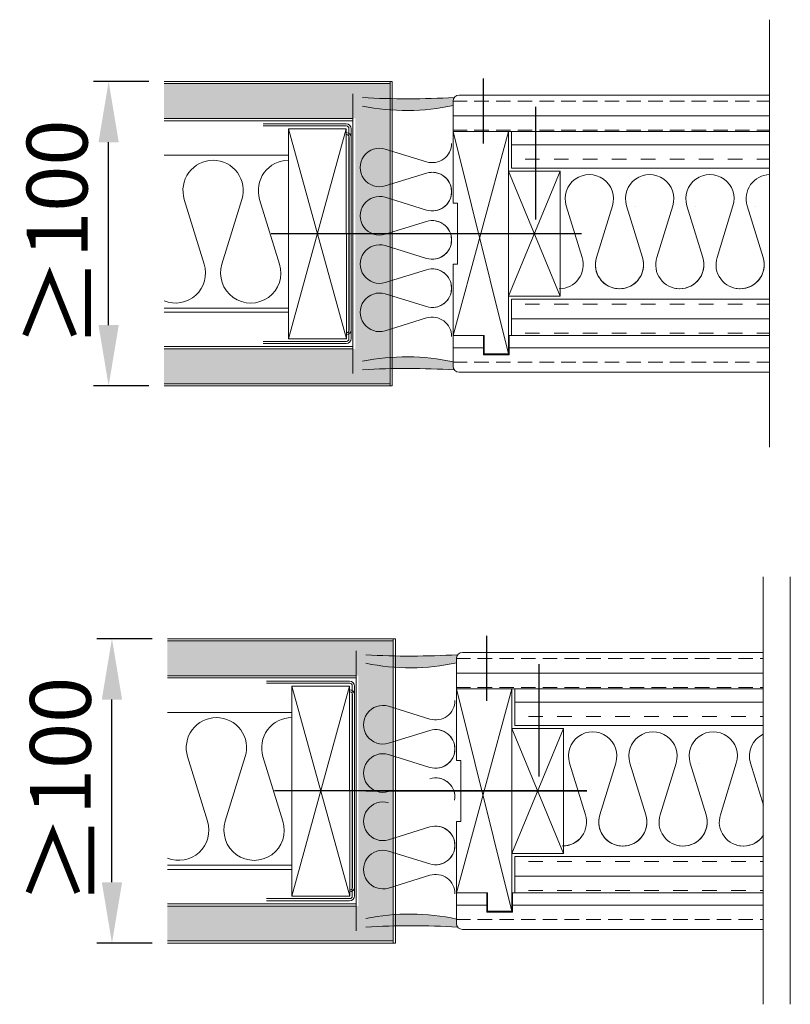
# Model space of a CAD drawing. Extents: x -92399 to 40583, y 0 to 50559.
# Drawn here: x -92399 to -92146, y 13284 to 13607 of the extents above; entities that cross this region are included whole.
import ezdxf

# ---------------------------------------------------------------- set-up
doc = ezdxf.new("R2010")
doc.units = 0
doc.header["$LTSCALE"] = 50
doc.linetypes.add('CENTER', pattern=[2, 1.25, -0.25, 0.25, -0.25])
doc.linetypes.add('ISO_10', pattern=[6.5, 4, -1, 0.5, -1])
doc.layers.get('0').update_dxf_attribs({"linetype": 'CONTINUOUS'})
doc.layers.get('DEFPOINTS').update_dxf_attribs({"linetype": 'CONTINUOUS'})
for name, color, linetype, lineweight in [('E7', 7, 'CONTINUOUS', 70), ('Piirjoon05', 5, 'CONTINUOUS', 50), ('Tsenter', 3, 'CENTER', 15), ('Viirutus', 40, 'CONTINUOUS', 18)]:
    doc.layers.add(name, color=color, linetype=linetype, lineweight=lineweight)
for name, color, linetype in [('H_', 4, 'CONTINUOUS'), ('HSHSRAST', 3, 'CONTINUOUS'), ('M-EQU-CON-18', 7, 'CONTINUOUS'), ('STG-CON-18', 1, 'CONTINUOUS'), ('TKTKCON-50', 5, 'CONTINUOUS'), ('V_PIPES_H_', 4, 'CONTINUOUS')]:
    doc.layers.add(name, color=color, linetype=linetype)
doc.styles.add('Swis721', font='swissl.ttf')
doc.dimstyles.new('25mm', dxfattribs={"dimtxt": 25, "dimasz": 25, "dimexe": 5, "dimexo": 5, "dimgap": 5, "dimtad": 1, "dimtxsty": 'Swis721', "dimcen": 2.5, "dimadec": 1, "dimazin": 0, "dimtfac": 1, "dimtmove": 0, "dimatfit": 3, "dimfxl": 1, "dimtfill": 1, "dimarcsym": 0})
pattern_1 = [(180, (-94265.80783411245, 21441.36642880906), (7.293423371455838e-15, -9.525), []), (180, (-94265.80783411245, 21436.60392880905), (7.293423371455838e-15, -9.525), [4.7625, -2.38125])]
pattern_2 = [(180, (-94265.80783411245, 21441.36642880906), (3.063473647633993e-15, -9.525), []), (180, (-94265.80783411245, 21436.60392880905), (3.063473647633993e-15, -9.525), [4.7625, -4.7625])]
pattern_3 = [(180, (-94266.90039660112, 21624.39220916714), (7.293423371455838e-15, -9.525), []), (180, (-94266.90039660112, 21619.62970916714), (7.293423371455838e-15, -9.525), [4.7625, -2.38125])]
pattern_4 = [(180, (-94266.90039660112, 21624.39220916714), (3.063473647633993e-15, -9.525), []), (180, (-94266.90039660112, 21619.62970916714), (3.063473647633993e-15, -9.525), [4.7625, -4.7625])]

# ---------------------------------------------------------------- blocks, each defined once
blk = doc.blocks.new('*D384')
at = {"color": 0, "linetype": 'Continuous', "lineweight": -2, "transparency": 16777216}
for p, q in [((-92356.9372941608, 13587.05543057724), (-92375.15096558192, 13587.05543057724)), ((-92370.15096558192, 13507.05543057724), (-92370.15096558192, 13567.05543057724)), ((-92356.9372941608, 13487.05543057724), (-92375.15096558192, 13487.05543057724))]:
    blk.add_line(p, q, dxfattribs=at)
at = {"color": 0, "linetype": 'Continuous', "lineweight": 13, "transparency": 16777216}
for points in [[(-92373.48429891525, 13567.05543057724), (-92366.8176322486, 13567.05543057724), (-92370.15096558192, 13587.05543057724)], [(-92373.48429891525, 13507.05543057724), (-92366.8176322486, 13507.05543057724), (-92370.15096558192, 13487.05543057724)]]:
    blk.add_solid(points, dxfattribs=at)
at = {"layer": 'DEFPOINTS', "color": 0, "linetype": 'Continuous', "lineweight": 13, "transparency": 16777216}
for p in [(-92370.15096558192, 13587.05543057724), (-92351.9372941608, 13587.05543057724), (-92351.9372941608, 13487.05543057724)]:
    blk.add_point(p, dxfattribs=at)
at = {"color": 0, "linetype": 'Continuous', "lineweight": 13, "transparency": 16777216, "insert": (-92386.26260909854, 13537.05543057726), "char_height": 20, "attachment_point": 5, "rotation": 90, "style": 'Swis721', "bg_fill": 3, "box_fill_scale": 1.1, "bg_fill_color": 256, "bg_fill_true_color": 13158600, "bg_fill_transparency": 0}
blk.add_mtext('{\\fYu Gothic|b0|i0|c0|p34;\\H1.08333x;≥}100', dxfattribs=at)
blk = doc.blocks.new('*D385')
at = {"color": 0, "linetype": 'Continuous', "lineweight": -2, "transparency": 16777216}
for p, q in [((-92355.84473167213, 13404.02965021916), (-92374.05840309325, 13404.02965021916)), ((-92369.05840309325, 13324.02965021916), (-92369.05840309325, 13384.02965021916)), ((-92355.84473167213, 13304.02965021916), (-92374.05840309325, 13304.02965021916))]:
    blk.add_line(p, q, dxfattribs=at)
at = {"color": 0, "linetype": 'Continuous', "lineweight": 13, "transparency": 16777216}
for points in [[(-92372.39173642658, 13384.02965021916), (-92365.72506975992, 13384.02965021916), (-92369.05840309325, 13404.02965021916)], [(-92372.39173642658, 13324.02965021916), (-92365.72506975992, 13324.02965021916), (-92369.05840309325, 13304.02965021916)]]:
    blk.add_solid(points, dxfattribs=at)
at = {"layer": 'DEFPOINTS', "color": 0, "linetype": 'Continuous', "lineweight": 13, "transparency": 16777216}
for p in [(-92369.05840309325, 13404.02965021916), (-92350.84473167213, 13404.02965021916), (-92350.84473167213, 13304.02965021916)]:
    blk.add_point(p, dxfattribs=at)
at = {"color": 0, "linetype": 'Continuous', "lineweight": 13, "transparency": 16777216, "insert": (-92385.17004660987, 13354.02965021918), "char_height": 20, "attachment_point": 5, "rotation": 90, "style": 'Swis721', "bg_fill": 3, "box_fill_scale": 1.1, "bg_fill_color": 256, "bg_fill_true_color": 13158600, "bg_fill_transparency": 0}
blk.add_mtext('{\\fYu Gothic|b0|i0|c0|p34;\\H1.08333x;≥}100', dxfattribs=at)

msp = doc.modelspace()

# ---------------------------------------------------------------- hatches: boundary and pattern name
at = {"layer": 'H_', "linetype": 'Continuous', "lineweight": 15}
h = msp.add_hatch(color=256, dxfattribs=at)
h.dxf.hatch_style = 1
h.set_gradient(color1=(128, 128, 128), color2=(128, 128, 128), tint=1, name='INVCYLINDER')
h.paths.add_polyline_path([(-92351.93729416077, 13487.77727519277), (-92351.93729416077, 13499.22366838199), (-92289.11752520723, 13499.22366838199), (-92289.11752520723, 13487.77727519277)])
h.paths.add_polyline_path([(-92351.93729416077, 13574.88719277249), (-92351.93729416077, 13586.3335859617), (-92288.18205713789, 13586.3335859617), (-92288.18205713789, 13574.88719277249)])
h = msp.add_hatch(color=256, dxfattribs=at)
h.dxf.hatch_style = 1
h.set_gradient(color1=(128, 128, 128), color2=(128, 128, 128), tint=1, name='INVCYLINDER')
h.paths.add_polyline_path([(-92289.1261303502, 13586.3335859617), (-92277.67973716097, 13586.3335859617), (-92277.67973716097, 13487.77727519277), (-92289.12613035018, 13487.77727519277)])
h = msp.add_hatch(color=256, dxfattribs=at)
h.dxf.hatch_style = 1
h.set_gradient(color1=(192, 192, 192), color2=(192, 192, 192), tint=1)
edge = h.paths.add_edge_path()
edge.add_arc((-92255.9931862746, 13581.23284195483), 0.7986152669589501, 134.9999999999631, 180.0000000000522, ccw=False)
edge.add_arc((-92271.98977680734, 13840.66345662691), 259.3254742293526, -93.2646570200094, -86.58843962503238, ccw=False)
edge.add_line((-92286.75789254539, 13581.75883260134), (-92286.7578925454, 13578.97881922602))
edge.add_arc((-92272.22686427383, 13649.15785100007), 71.66761669940006, 258.3018401286133, 282.4372419405737)
edge.add_line((-92256.79180154156, 13579.17209443616), (-92256.79180154156, 13581.23284195484))
h = msp.add_hatch(color=256, dxfattribs=at)
h.dxf.hatch_style = 1
h.set_gradient(color1=(192, 192, 192), color2=(192, 192, 192), tint=1)
edge = h.paths.add_edge_path()
edge.add_arc((-92255.9931862746, 13492.87801919964), 0.7986152669589501, 179.9999999999478, 225.0000000000369)
edge.add_arc((-92271.98977680734, 13233.44740452756), 259.3254742293526, 446.5884396250324, 453.2646570200094)
edge.add_line((-92286.75789254539, 13492.35202855314), (-92286.7578925454, 13495.13204192846))
edge.add_arc((-92272.22686427383, 13424.95301015441), 71.66761669940006, 77.5627580594263, 101.69815987138668, ccw=False)
edge.add_line((-92256.79180154156, 13494.93876671831), (-92256.79180154156, 13492.87801919964))
h = msp.add_hatch(color=256, dxfattribs=at)
h.dxf.hatch_style = 1
h.set_gradient(color1=(128, 128, 128), color2=(128, 128, 128), tint=1, name='INVCYLINDER')
h.paths.add_polyline_path([(-92350.8447316721, 13304.75149483469), (-92350.8447316721, 13316.19788802391), (-92288.02496271857, 13316.19788802391), (-92288.02496271857, 13304.75149483469)])
h.paths.add_polyline_path([(-92350.8447316721, 13391.8614124144), (-92350.8447316721, 13403.30780560362), (-92287.08949464922, 13403.30780560362), (-92287.08949464922, 13391.86141241441)])
h = msp.add_hatch(color=256, dxfattribs=at)
h.dxf.hatch_style = 1
h.set_gradient(color1=(128, 128, 128), color2=(128, 128, 128), tint=1, name='INVCYLINDER')
h.paths.add_polyline_path([(-92288.03356786152, 13403.30780560362), (-92276.58717467231, 13403.30780560362), (-92276.5871746723, 13304.75149483469), (-92288.03356786152, 13304.75149483469)])
h = msp.add_hatch(color=256, dxfattribs=at)
h.dxf.hatch_style = 1
h.set_gradient(color1=(192, 192, 192), color2=(192, 192, 192), tint=1)
edge = h.paths.add_edge_path()
edge.add_arc((-92254.90062378594, 13398.20706159675), 0.7986152669589501, 134.9999999999631, 180.0000000000522, ccw=False)
edge.add_arc((-92270.89721431867, 13657.63767626883), 259.3254742293526, -93.2646570200094, -86.58843962503238, ccw=False)
edge.add_line((-92285.66533005673, 13398.73305224325), (-92285.66533005674, 13395.95303886793))
edge.add_arc((-92271.13430178518, 13466.13207064198), 71.66761669940006, 258.3018401286133, 282.4372419405737)
edge.add_line((-92255.6992390529, 13396.14631407807), (-92255.6992390529, 13398.20706159675))
h = msp.add_hatch(color=256, dxfattribs=at)
h.dxf.hatch_style = 1
h.set_gradient(color1=(192, 192, 192), color2=(192, 192, 192), tint=1)
edge = h.paths.add_edge_path()
edge.add_arc((-92254.90062378594, 13309.85223884155), 0.7986152669589501, 179.9999999999478, 225.0000000000369)
edge.add_arc((-92270.89721431867, 13050.42162416948), 259.3254742293526, 446.5884396250324, 453.2646570200094)
edge.add_line((-92285.66533005673, 13309.32624819506), (-92285.66533005674, 13312.10626157037))
edge.add_arc((-92271.13430178518, 13241.92722979632), 71.66761669940006, 77.5627580594263, 101.69815987138668, ccw=False)
edge.add_line((-92255.6992390529, 13311.91298636023), (-92255.6992390529, 13309.85223884155))
at = {"layer": 'Viirutus', "lineweight": 15}
h = msp.add_hatch(dxfattribs=at)
h.set_pattern_fill('BRASS', color=256, scale=1.5, angle=180, style=0)
h.set_pattern_definition(pattern_3)
edge = h.paths.add_edge_path()
edge.add_line((-92246.95789254543, 13582.55543057724), (-92254.95789254543, 13582.55543057724))
edge.add_arc((-92254.95789254543, 13580.55543057724), 2, 90, 179.9999999999583)
edge.add_line((-92256.95789254543, 13580.55543057724), (-92256.95789254543, 13570.55543057724))
edge.add_line((-92256.95789254543, 13570.55543057724), (-92246.95789254543, 13570.55543057724))
edge.add_line((-92246.95789254543, 13570.55543057724), (-92246.95789254543, 13582.55543057724))
h.paths.add_polyline_path([(-92152.96793937573, 13570.55543057723), (-92152.96793937573, 13582.55543057723), (-92246.95789254543, 13582.55543057724), (-92246.95789254543, 13570.55543057724)])
h = msp.add_hatch(dxfattribs=at)
h.set_pattern_fill('TRANS', color=256, scale=1.5, angle=180, style=0)
h.set_pattern_definition(pattern_4)
h.paths.add_polyline_path([(-92152.96793937573, 13558.55543057723), (-92152.96793937573, 13570.55543057723), (-92237.75789254543, 13570.55543057724), (-92237.75789254543, 13558.55543057724)])
h = msp.add_hatch(dxfattribs=at)
h.set_pattern_fill('TRANS', color=256, scale=1.5, angle=180, style=0)
h.set_pattern_definition(pattern_4)
h.paths.add_polyline_path([(-92152.96793937573, 13503.55539732196), (-92152.96793937573, 13515.55539732196), (-92237.75789254543, 13515.55539732196), (-92237.75789254543, 13503.55539732196)])
h = msp.add_hatch(dxfattribs=at)
h.set_pattern_fill('BRASS', color=256, scale=1.5, angle=180, style=0)
h.set_pattern_definition(pattern_3)
edge = h.paths.add_edge_path()
edge.add_line((-92152.96793937573, 13491.55539732195), (-92152.96793937573, 13503.55539732195))
edge.add_line((-92152.96793937573, 13503.55539732195), (-92238.55789254543, 13503.55539732196))
edge.add_line((-92238.55789254543, 13503.55539732196), (-92238.55789254543, 13497.25539732196))
edge.add_line((-92238.55789254543, 13497.25539732196), (-92246.95789254543, 13497.25539732196))
edge.add_line((-92246.95789254543, 13497.25539732196), (-92246.95789254543, 13503.55539732196))
edge.add_line((-92246.95789254543, 13503.55539732196), (-92256.95789254543, 13503.55539732196))
edge.add_line((-92256.95789254543, 13503.55539732196), (-92256.95789254543, 13493.55539732196))
edge.add_arc((-92254.95789254543, 13493.55539732196), 1.999999999999818, 180.0000000000365, 270.0000000000105)
edge.add_line((-92254.95789254543, 13491.55539732196), (-92152.96793937573, 13491.55539732195))
h = msp.add_hatch(dxfattribs=at)
h.set_pattern_fill('BRASS', color=256, scale=1.5, angle=180, style=0)
h.set_pattern_definition(pattern_1)
h.paths.add_polyline_path([(-92245.86533005675, 13399.52965021915), (-92245.86533005675, 13387.52965021915), (-92237.66533005677, 13387.52965021915), (-92155.02199054247, 13387.52965021914), (-92155.02199054247, 13399.52965021914)])
edge = h.paths.add_edge_path()
edge.add_line((-92245.86533005675, 13399.52965021915), (-92253.86533005675, 13399.52965021915))
edge.add_arc((-92253.86533005675, 13397.52965021915), 2, 450, 539.9999999999583)
edge.add_line((-92255.86533005675, 13397.52965021915), (-92255.86533005675, 13387.52965021915))
edge.add_line((-92255.86533005677, 13387.52965021915), (-92245.86533005677, 13387.52965021915))
edge.add_line((-92245.86533005675, 13387.52965021915), (-92245.86533005675, 13399.52965021915))
h = msp.add_hatch(dxfattribs=at)
h.set_pattern_fill('TRANS', color=256, scale=1.5, angle=180, style=0)
h.set_pattern_definition(pattern_2)
h.paths.add_polyline_path([(-92236.66533005677, 13375.52965021915), (-92236.66533005677, 13387.52965021915), (-92155.02199054247, 13387.52965021914), (-92155.02199054247, 13375.52965021914)])
h = msp.add_hatch(dxfattribs=at)
h.set_pattern_fill('TRANS', color=256, scale=1.5, angle=180, style=0)
h.set_pattern_definition(pattern_2)
h.paths.add_polyline_path([(-92236.66533005677, 13320.52961696387), (-92236.66533005677, 13332.52961696387), (-92154.93753550021, 13332.52961696387), (-92154.93753550021, 13320.52961696387)])
h = msp.add_hatch(dxfattribs=at)
h.set_pattern_fill('BRASS', color=256, scale=1.5, angle=180, style=0)
h.set_pattern_definition(pattern_1)
edge = h.paths.add_edge_path()
edge.add_arc((-92253.86533005675, 13310.52961696387), 2, 180.0000000000417, 270, ccw=False)
edge.add_line((-92255.86533005675, 13310.52961696387), (-92255.86533005675, 13320.52961696387))
edge.add_line((-92255.86533005677, 13320.52961696387), (-92245.86533005677, 13320.52961696387))
edge.add_line((-92245.86533005675, 13320.52961696387), (-92245.86533005675, 13314.22961696388))
edge.add_line((-92245.86533005675, 13314.22961696388), (-92237.46533005676, 13314.22961696388))
edge.add_line((-92237.46533005676, 13314.22961696388), (-92237.46533005676, 13320.52961696387))
edge.add_line((-92237.46533005676, 13320.52961696387), (-92154.93753550021, 13320.52961696386))
edge.add_line((-92154.93753550021, 13320.52961696386), (-92154.93753550021, 13308.52961696386))
edge.add_line((-92154.93753550021, 13308.52961696386), (-92253.86533005675, 13308.52961696387))

# ---------------------------------------------------------------- linework, layer by layer
at = {"linetype": 'Continuous', "lineweight": 13}
for p, q in [((-92152.96793937573, 13466.97405193594), (-92152.96793937573, 13607.32978548913)), ((-92256.95789254543, 13570.55543057724), (-92238.75789254543, 13497.55539732196)), ((-92238.75789254543, 13570.55543057724), (-92256.95789254543, 13503.55539732196)), ((-92238.75789254543, 13570.55543057724), (-92256.95789254543, 13503.55539732196)), ((-92256.95789254543, 13570.55543057724), (-92238.75789254543, 13497.55539732196)), ((-92238.75789254543, 13557.55543057724), (-92221.75789254543, 13516.55543057724)), ((-92221.75789254543, 13557.55543057724), (-92238.75789254543, 13516.55543057724)), ((-92221.75789254543, 13557.55543057724), (-92238.75789254543, 13516.55543057724)), ((-92238.75789254543, 13557.55543057724), (-92221.75789254543, 13516.55543057724)), ((-92155.02199054247, 13283.94827157785), (-92155.02199054247, 13424.30400513105)), ((-92146.11467709778, 13283.94827157785), (-92146.11467709778, 13424.30400513105)), ((-92255.86533005675, 13387.52965021915), (-92237.66533005677, 13314.52961696387)), ((-92237.66533005677, 13387.52965021915), (-92255.86533005675, 13320.52961696387)), ((-92237.66533005677, 13387.52965021915), (-92255.86533005675, 13320.52961696387)), ((-92255.86533005675, 13387.52965021915), (-92237.66533005677, 13314.52961696387)), ((-92237.66533005676, 13374.52965021915), (-92220.66533005676, 13333.52965021915)), ((-92220.66533005676, 13374.52965021915), (-92237.66533005676, 13333.52965021915)), ((-92220.66533005677, 13374.52965021915), (-92237.66533005677, 13333.52965021915)), ((-92237.66533005677, 13374.52965021915), (-92220.66533005677, 13333.52965021915))]:
    msp.add_line(p, q, dxfattribs=at)
at = {"linetype": 'Continuous', "lineweight": 25}
for p, q in [((-92316.75789254546, 13537.05543057724), (-92214.75789254543, 13537.05543057724)), ((-92220.66533005676, 13354.02965021915), (-92315.6653300568, 13354.02965021915)), ((-92212.99560962369, 13354.02965021915), (-92315.66533005676, 13354.02965021915))]:
    msp.add_line(p, q, dxfattribs=at)
at = {"linetype": 'Continuous', "lineweight": 13}
for points in [[(-92256.95789254543, 13503.55539732196), (-92246.95789254543, 13503.55539732196), (-92246.75789254543, 13503.55539732196), (-92246.75789254543, 13497.55539732196), (-92238.75789254543, 13497.55539732196), (-92238.75789254543, 13570.55543057724), (-92256.95789254543, 13570.55543057724), (-92256.95789254543, 13547.05543057725), (-92255.45789254543, 13547.05543057725), (-92255.45789254543, 13527.05543057725), (-92256.95789254543, 13527.05543057725), (-92256.95789254543, 13503.55539732196)], [(-92256.95789254543, 13503.55539732196), (-92246.95789254543, 13503.55539732196), (-92246.75789254543, 13503.55539732196), (-92246.75789254543, 13497.55539732196), (-92238.75789254543, 13497.55539732196), (-92238.75789254543, 13570.55543057724), (-92256.95789254543, 13570.55543057724), (-92256.95789254543, 13547.05543057725), (-92255.45789254543, 13547.05543057725), (-92255.45789254543, 13527.05543057725), (-92256.95789254543, 13527.05543057725), (-92256.95789254543, 13503.55539732196)], [(-92256.95789254543, 13527.05543057725), (-92255.45789254543, 13527.05543057725), (-92255.45789254543, 13547.05543057725), (-92256.95789254543, 13547.05543057725)], [(-92255.86533005675, 13320.52961696387), (-92245.86533005675, 13320.52961696387), (-92245.66533005677, 13320.52961696387), (-92245.66533005677, 13314.52961696387), (-92237.66533005677, 13314.52961696387), (-92237.66533005677, 13387.52965021915), (-92255.86533005675, 13387.52965021915), (-92255.86533005675, 13364.02965021917), (-92254.36533005675, 13364.02965021917), (-92254.36533005675, 13344.02965021917), (-92255.86533005675, 13344.02965021917), (-92255.86533005675, 13320.52961696387)], [(-92255.86533005675, 13320.52961696387), (-92245.86533005675, 13320.52961696387), (-92245.66533005677, 13320.52961696387), (-92245.66533005677, 13314.52961696387), (-92237.66533005677, 13314.52961696387), (-92237.66533005677, 13387.52965021915), (-92255.86533005675, 13387.52965021915), (-92255.86533005675, 13364.02965021917), (-92254.36533005675, 13364.02965021917), (-92254.36533005675, 13344.02965021917), (-92255.86533005675, 13344.02965021917), (-92255.86533005675, 13320.52961696387)], [(-92255.86533005675, 13344.02965021917), (-92254.36533005675, 13344.02965021917), (-92254.36533005675, 13364.02965021917), (-92255.86533005675, 13364.02965021917)]]:
    msp.add_lwpolyline(points, dxfattribs=at)
at = {"layer": 'E7', "lineweight": 15}
for p, q in [((-92289.89795196787, 13583.01671495289), (-92289.89795196787, 13580.2367015776)), ((-92289.84797496573, 13511.87059771966), (-92289.84797496573, 13515.94817192051)), ((-92289.89795196787, 13491.09414620159), (-92289.89795196787, 13493.87415957688)), ((-92288.8053894792, 13399.99093459481), (-92288.80538947921, 13397.21092121952)), ((-92288.75541247705, 13328.84481736158), (-92288.75541247707, 13332.92239156243)), ((-92288.8053894792, 13308.0683658435), (-92288.80538947921, 13310.84837921879))]:
    msp.add_line(p, q, dxfattribs=at)
for centre, radius, start, end in [((-92271.98977680746, 13840.66345662042), 259.3254742228739, 266.7353429785226, 273.4115603779119), ((-92272.22686427383, 13649.1578509978), 71.66761669717131, 258.3018401273382, 282.4372419453819), ((-92272.22686427383, 13424.95301015667), 71.66761669717131, 77.56275805461814, 101.6981598726618), ((-92271.98977680746, 13233.44740453406), 259.3254742228739, 86.58843962208806, 93.26465702147739), ((-92270.8972143188, 13657.63767626233), 259.3254742228739, 266.7353429785226, 273.4115603779119), ((-92271.13430178518, 13466.13207063972), 71.66761669717131, 258.3018401273382, 282.4372419453819), ((-92271.13430178518, 13241.92722979859), 71.66761669717131, 77.56275805461814, 101.6981598726618), ((-92270.8972143188, 13050.42162417598), 259.3254742228739, 86.58843962208806, 93.26465702147739)]:
    msp.add_arc(centre, radius, start, end, dxfattribs=at)
at = {"layer": 'HSHSRAST', "color": 7, "linetype": 'Continuous', "lineweight": 15, "ltscale": 0.5}
for p, q in [((-92265.65983687095, 13560.65932444982), (-92279.24533074822, 13564.85205770869)), ((-92265.65983687095, 13556.92400646711), (-92279.24533074822, 13552.73127320823)), ((-92345.28858459703, 13548.31597700951), (-92338.73743888002, 13527.08864282626)), ((-92326.35627637887, 13548.31597493157), (-92332.90742209586, 13527.08864074832)), ((-92320.51984203089, 13548.31597493157), (-92313.9686963139, 13527.08864074832)), ((-92265.65983687095, 13544.80322196666), (-92279.24533074822, 13548.99595522553)), ((-92265.65983687095, 13544.80322196665), (-92279.24533074822, 13548.99595522553)), ((-92214.50751542584, 13529.24583287662), (-92219.74843199944, 13546.22770022321)), ((-92214.50751542585, 13529.22735283954), (-92219.74843199944, 13546.20922018614)), ((-92209.83836794746, 13529.22735283954), (-92204.59745137386, 13546.20922018614)), ((-92194.68738732189, 13529.22735283954), (-92199.92830389549, 13546.20922018614)), ((-92190.01823984351, 13529.22735283954), (-92184.77732326991, 13546.20922018614)), ((-92174.86725921794, 13529.22735283954), (-92180.10817579154, 13546.20922018614)), ((-92170.19811173956, 13529.22735283954), (-92164.95719516596, 13546.20922018614)), ((-92155.04713111397, 13529.22735283954), (-92160.28804768757, 13546.20922018614)), ((-92265.65983687095, 13541.06790398395), (-92279.24533074822, 13536.87517072507)), ((-92265.65983687095, 13541.06790398395), (-92279.24533074822, 13536.87517072507)), ((-92265.65983687095, 13528.9471194835), (-92279.24533074822, 13533.13985274237)), ((-92265.65983687095, 13528.94711948349), (-92279.24533074822, 13533.13985274237)), ((-92265.65983687095, 13525.21180150079), (-92279.24533074822, 13521.01906824191)), ((-92265.65983687095, 13525.21180150079), (-92279.24533074822, 13521.01906824191)), ((-92265.65983687095, 13513.09101700033), (-92279.24533074822, 13517.28375025921)), ((-92265.65983687095, 13509.35569901763), (-92279.24533074822, 13505.16296575875)), ((-92264.56727438228, 13377.63354409174), (-92278.15276825956, 13381.82627735061)), ((-92264.56727438228, 13373.89822610903), (-92278.15276825956, 13369.70549285015)), ((-92264.56727438228, 13361.77744160857), (-92278.15276825956, 13365.97017486745)), ((-92264.56727438228, 13361.77744160857), (-92278.15276825956, 13365.97017486745)), ((-92344.19602210836, 13365.29019665143), (-92337.64487639136, 13344.06286246818)), ((-92325.26371389019, 13365.29019457348), (-92331.8148596072, 13344.06286039024)), ((-92319.42727954223, 13365.29019457348), (-92312.87613382522, 13344.06286039024)), ((-92213.41495293718, 13346.22005251853), (-92218.65586951077, 13363.20191986513)), ((-92213.41495293718, 13346.20157248146), (-92218.65586951078, 13363.18343982805)), ((-92208.7458054588, 13346.20157248146), (-92203.5048888852, 13363.18343982805)), ((-92193.59482483321, 13346.20157248146), (-92198.83574140682, 13363.18343982805)), ((-92188.92567735484, 13346.20157248146), (-92183.68476078124, 13363.18343982805)), ((-92173.77469672926, 13346.20157248146), (-92179.01561330286, 13363.18343982805)), ((-92169.10554925089, 13346.20157248146), (-92163.86463267729, 13363.18343982805)), ((-92154.93753550021, 13349.3866285382), (-92159.19548519891, 13363.18343982805)), ((-92264.56727438228, 13342.18602114271), (-92278.15276825956, 13337.99328788383)), ((-92264.56727438228, 13342.1860211427), (-92278.15276825956, 13337.99328788383)), ((-92264.56727438228, 13330.06523664225), (-92278.15276825956, 13334.25796990113)), ((-92264.56727438228, 13326.32991865954), (-92278.15276825956, 13322.13718540067))]:
    msp.add_line(p, q, dxfattribs=at)
for centre, radius, start, end in [((-92263.78948836695, 13566.71971670005), 6.342440993266557, 252.8488120334526, 0), ((-92281.11567925222, 13558.79166545846), 6.342440993266557, 72.84881203345265, 287.1511879665474), ((-92335.81922170604, 13551.238396547), 9.910064051978994, 90, 197.1511879669285), ((-92335.82563926985, 13551.23839446908), 9.910064051978834, 342.8488120330715, 90), ((-92311.0504791399, 13551.23839446908), 9.910064051978994, 90, 197.1511879669285), ((-92263.78948836695, 13550.86361421688), 6.342440993266454, 0, 107.1511879665474), ((-92263.78948836694, 13550.86361421688), 6.342440993266557, 350.7839020681627, 107.1511879665474), ((-92212.17294168664, 13548.54715581613), 7.928051241583195, 342.8488120320756, 197.1511879679244), ((-92192.3528135827, 13548.54715581613), 7.928051241583195, 342.8488120320756, 197.1511879679244), ((-92172.53268547874, 13548.54715581613), 7.928051241583195, 342.8488120320756, 197.1511879679244), ((-92152.71255737479, 13548.54715581613), 7.928051241583195, 91.84595710207546, 197.1511879679244), ((-92263.78948836694, 13550.86361421688), 6.342440993266557, 252.8488120334526, 9.216097931837224), ((-92263.78948836695, 13550.86361421689), 6.342440993266557, 252.8488120334526, 0), ((-92263.78948836695, 13550.86361421688), 6.342440993266454, 252.8488120334526, 0), ((-92281.11567925222, 13542.9355629753), 6.342440993266557, 72.84881203345265, 287.1511879665474), ((-92281.11567925222, 13542.9355629753), 6.342440993266557, 72.84881203345265, 287.1511879665474), ((-92263.78948836695, 13535.00751173372), 6.342440993266454, 0, 107.1511879665474), ((-92263.78948836694, 13535.00751173372), 6.342440993266557, 350.7839020681627, 107.1511879665474), ((-92263.78948836695, 13535.00751173372), 6.342440993266557, 0, 107.1511879665474), ((-92263.78948836694, 13535.00751173372), 6.342440993266557, 252.8488120334526, 9.216097931837224), ((-92263.78948836695, 13535.00751173373), 6.342440993266557, 252.8488120334526, 0), ((-92263.78948836695, 13535.00751173372), 6.342440993266454, 252.8488120334526, 0), ((-92281.11567925222, 13527.07946049214), 6.342440993266557, 72.84881203345265, 287.1511879665474), ((-92281.11567925222, 13527.07946049214), 6.342440993266557, 72.84881203345265, 287.1511879665474), ((-92348.20680177101, 13524.16622328878), 9.910064051978994, 247.8869836521197, 17.15118796692854), ((-92323.43805920488, 13524.16622121083), 9.910064051978994, 162.8488120330715, 17.15118796692854), ((-92222.08300573863, 13526.90789724661), 7.928051241583195, 270, 17.1511879679244), ((-92222.08300573863, 13526.88941720953), 7.928051241583195, 270, 17.1511879679244), ((-92202.26287763467, 13526.88941720953), 7.928051241583067, 162.8488120320756, 270), ((-92202.26287763467, 13526.88941720953), 7.928051241583195, 162.8488120320756, 279.2160979296128), ((-92202.26287763467, 13526.88941720953), 7.928051241583195, 260.7839020703872, 17.1511879679244), ((-92202.26287763467, 13526.88941720953), 7.928051241583067, 270, 17.1511879679244), ((-92182.44274953072, 13526.88941720953), 7.928051241583195, 162.8488120320756, 270), ((-92182.44274953072, 13526.88941720953), 7.928051241583195, 260.7839020703872, 17.1511879679244), ((-92182.44274953072, 13526.88941720953), 7.928051241583067, 270, 17.1511879679244), ((-92162.62262142677, 13526.88941720953), 7.928051241583195, 162.8488120320756, 270), ((-92162.62262142677, 13526.88941720953), 7.928051241583195, 260.7839020703872, 17.1511879679244), ((-92162.62262142677, 13526.88941720954), 7.928051241583067, 270, 17.1511879679244), ((-92263.78948836695, 13519.15140925056), 6.342440993266454, 0, 107.1511879665474), ((-92263.78948836694, 13519.15140925056), 6.342440993266557, 350.7839020681627, 107.1511879665474), ((-92263.78948836695, 13519.15140925056), 6.342440993266557, 0, 107.1511879665474), ((-92162.62262142677, 13526.88941720953), 7.928051241583195, 260.7839020703872, 326.2576722997425), ((-92162.62262142677, 13526.88941720953), 7.928051241583067, 270, 326.2576722997425), ((-92281.11567925222, 13511.22335800898), 6.342440993266557, 72.84881203345265, 287.1511879665474), ((-92263.78948836694, 13519.15140925056), 6.342440993266557, 252.8488120334526, 9.216097931837224), ((-92263.78948836695, 13519.15140925056), 6.342440993266454, 252.8488120334526, 0), ((-92263.78948836695, 13503.2953067674), 6.342440993266557, 0, 107.1511879665474), ((-92280.02311676355, 13375.76588510038), 6.342440993266557, 72.84881203345265, 287.1511879665474), ((-92262.69692587828, 13383.69393634197), 6.342440993266557, 252.8488120334526, 0), ((-92334.72665921737, 13368.21261618891), 9.910064051978994, 90, 197.1511879669285), ((-92334.73307678118, 13368.21261411099), 9.910064051978834, 342.8488120330715, 90), ((-92309.95791665124, 13368.21261411099), 9.910064051978994, 90, 197.1511879669285), ((-92262.69692587828, 13367.8378338588), 6.342440993266454, 0, 107.1511879665474), ((-92262.69692587828, 13367.8378338588), 6.342440993266557, 350.7839020681627, 107.1511879665474), ((-92211.08037919799, 13365.52137545804), 7.928051241583195, 342.8488120330715, 197.1511879669285), ((-92191.26025109403, 13365.52137545804), 7.928051241583195, 342.8488120330715, 197.1511879669285), ((-92171.44012299008, 13365.52137545804), 7.928051241583195, 342.8488120330715, 197.1511879669285), ((-92151.61999488613, 13365.52137545804), 7.928051241583195, 115.4110084519924, 197.1511879669285), ((-92262.69692587828, 13367.8378338588), 6.342440993266557, 252.8488120334526, 9.216097931837224), ((-92280.02311676355, 13359.90978261722), 6.342440993266557, 72.84881203345265, 287.1511879665474), ((-92280.02311676355, 13359.90978261722), 6.342440993266557, 72.84881203345265, 287.1511879665474), ((-92262.69692587828, 13367.8378338588), 6.342440993266557, 252.8488120334526, 0), ((-92262.69692587828, 13367.8378338588), 6.342440993266454, 252.8488120334526, 0), ((-92262.69692587828, 13351.98173137564), 6.342440993266454, 0, 107.1511879665474), ((-92262.69692587828, 13351.98173137564), 6.342440993266557, 350.7839020681627, 107.1511879665474), ((-92262.69692587828, 13351.98173137563), 6.342440993266557, 0, 107.1511879665474), ((-92280.02311676355, 13344.05368013406), 6.342440993266557, 72.84881203345265, 287.1511879665474), ((-92280.02311676355, 13344.05368013406), 6.342440993266557, 72.84881203345265, 287.1511879665474), ((-92220.99044324996, 13343.88211688852), 7.928051241583195, 270, 17.15118796692854), ((-92220.99044324998, 13343.86363685145), 7.928051241583195, 270, 17.15118796692854), ((-92201.17031514601, 13343.86363685145), 7.928051241583067, 162.8488120330715, 270), ((-92201.17031514601, 13343.86363685145), 7.928051241583195, 162.8488120330715, 279.2160979296128), ((-92201.17031514601, 13343.86363685145), 7.928051241583195, 260.7839020703872, 17.15118796692854), ((-92201.17031514601, 13343.86363685145), 7.928051241583067, 270, 17.15118796692854), ((-92181.35018704204, 13343.86363685145), 7.928051241583195, 162.8488120330715, 270), ((-92181.35018704206, 13343.86363685145), 7.928051241583195, 260.7839020703872, 17.15118796692854), ((-92181.35018704206, 13343.86363685145), 7.928051241583067, 270, 17.15118796692854), ((-92161.5300589381, 13343.86363685145), 7.928051241583195, 162.8488120330715, 270), ((-92347.11423928235, 13341.14044293069), 9.910064051978994, 247.8869836521197, 17.15118796692854), ((-92322.34549671621, 13341.14044085275), 9.910064051978994, 162.8488120330715, 17.15118796692854), ((-92262.69692587828, 13336.12562889248), 6.342440993266454, 0, 107.1511879665474), ((-92262.69692587828, 13336.12562889248), 6.342440993266557, 350.7839020681627, 107.1511879665474), ((-92262.69692587828, 13336.12562889247), 6.342440993266557, 0, 107.1511879665474), ((-92262.69692587828, 13336.12562889248), 6.342440993266557, 252.8488120334526, 9.216097931837224), ((-92161.53005893811, 13343.86363685145), 7.928051241583195, 260.7839020703872, 326.2576722997425), ((-92161.53005893811, 13343.86363685145), 7.928051241583067, 270, 326.2576722997425), ((-92280.02311676355, 13328.1975776509), 6.342440993266557, 72.84881203345265, 287.1511879665474), ((-92262.69692587828, 13336.12562889248), 6.342440993266454, 252.8488120334526, 0), ((-92262.69692587828, 13320.26952640931), 6.342440993266557, 0, 107.1511879665474)]:
    msp.add_arc(centre, radius, start, end, dxfattribs=at)
at = {"layer": 'M-EQU-CON-18', "color": 7, "linetype": 'Continuous', "lineweight": 25}
msp.add_line((-92285.66533005679, 13354.02965021915), (-92212.99560962369, 13354.02965021915), dxfattribs=at)
at = {"layer": 'Piirjoon05', "lineweight": 15}
for p, q in [((-92254.95789254543, 13582.55543057724), (-92152.96793937573, 13582.55543057724)), ((-92256.95789254543, 13570.55543057724), (-92256.95789254543, 13580.55543057724)), ((-92256.95789254543, 13570.55543057724), (-92152.96793937573, 13570.55543057724)), ((-92238.75789254543, 13570.55543057724), (-92255.75789254543, 13570.55543057724)), ((-92238.75789254543, 13570.55543057724), (-92255.75789254543, 13570.55543057724)), ((-92238.75789254543, 13570.55543057724), (-92255.75789254543, 13570.55543057724)), ((-92238.75789254543, 13570.55543057724), (-92255.75789254543, 13570.55543057724)), ((-92238.75789254543, 13497.55539732196), (-92238.75789254543, 13570.55543057724)), ((-92238.75789254543, 13497.55539732196), (-92238.75789254543, 13570.55543057724)), ((-92237.75789254543, 13558.55543057724), (-92237.75789254543, 13570.55543057724)), ((-92237.75789254543, 13558.55543057724), (-92237.75789254543, 13570.55543057724)), ((-92221.75789254543, 13557.55543057724), (-92238.75789254543, 13557.55543057724)), ((-92238.75789254543, 13516.55543057724), (-92238.75789254543, 13557.55543057724)), ((-92221.75789254543, 13557.55543057724), (-92238.75789254543, 13557.55543057724)), ((-92238.75789254543, 13516.55543057724), (-92238.75789254543, 13557.55543057724)), ((-92237.75789254543, 13558.55543057724), (-92152.96793937573, 13558.55543057724)), ((-92221.75789254543, 13516.55543057724), (-92221.75789254543, 13557.55543057724)), ((-92221.75789254543, 13516.55543057724), (-92221.75789254543, 13557.55543057724)), ((-92221.75789254543, 13516.55543057724), (-92238.75789254543, 13516.55543057724)), ((-92221.75789254543, 13516.55543057724), (-92238.75789254543, 13516.55543057724)), ((-92237.75789254543, 13503.55539732196), (-92237.75789254543, 13515.55539732196)), ((-92237.75789254543, 13503.55539732196), (-92237.75789254543, 13515.55539732196)), ((-92237.75789254543, 13515.55539732196), (-92152.96793937573, 13515.55539732196)), ((-92246.95789254543, 13503.55539732196), (-92256.95789254543, 13503.55539732196)), ((-92256.95789254543, 13503.55539732196), (-92256.95789254543, 13493.55539732196)), ((-92246.95789254543, 13503.55539732196), (-92256.95789254543, 13503.55539732196)), ((-92246.95789254543, 13497.25539732196), (-92246.95789254543, 13503.55539732196)), ((-92246.95789254543, 13497.25539732196), (-92246.95789254543, 13503.55539732196)), ((-92246.75789254543, 13503.55539732196), (-92246.75789254543, 13497.55539732196)), ((-92246.75789254543, 13503.55539732196), (-92246.75789254543, 13497.55539732196)), ((-92238.55789254542, 13503.55539732196), (-92238.55789254542, 13497.25539732196)), ((-92238.55789254543, 13503.55539732196), (-92238.55789254543, 13497.25539732196)), ((-92238.55789254542, 13503.55539732196), (-92152.96793937573, 13503.55539732196)), ((-92238.55789254542, 13497.25539732196), (-92246.95789254543, 13497.25539732196)), ((-92238.55789254543, 13497.25539732196), (-92246.95789254543, 13497.25539732196)), ((-92246.75789254543, 13497.55539732196), (-92238.75789254543, 13497.55539732196)), ((-92246.75789254543, 13497.55539732196), (-92238.75789254543, 13497.55539732196)), ((-92254.95789254543, 13491.55539732196), (-92152.96793937573, 13491.55539732196)), ((-92253.86533005675, 13399.52965021915), (-92155.02199054247, 13399.52965021915)), ((-92255.86533005677, 13387.52965021915), (-92255.86533005675, 13397.52965021915)), ((-92255.86533005677, 13387.52965021915), (-92155.02199054247, 13387.52965021915)), ((-92237.66533005676, 13387.52965021915), (-92254.66533005676, 13387.52965021915)), ((-92237.66533005676, 13387.52965021915), (-92254.66533005676, 13387.52965021915)), ((-92237.66533005677, 13387.52965021915), (-92254.66533005677, 13387.52965021915)), ((-92237.66533005677, 13387.52965021915), (-92254.66533005677, 13387.52965021915)), ((-92237.66533005676, 13314.52961696387), (-92237.66533005676, 13387.52965021915)), ((-92237.66533005677, 13314.52961696387), (-92237.66533005677, 13387.52965021915)), ((-92236.66533005676, 13375.52965021915), (-92236.66533005676, 13387.52965021915)), ((-92236.66533005677, 13375.52965021915), (-92236.66533005677, 13387.52965021915)), ((-92236.66533005677, 13375.52965021915), (-92155.02199054247, 13375.52965021916)), ((-92220.66533005676, 13374.52965021915), (-92237.66533005676, 13374.52965021915)), ((-92237.66533005676, 13333.52965021915), (-92237.66533005676, 13374.52965021915)), ((-92220.66533005677, 13374.52965021915), (-92237.66533005677, 13374.52965021915)), ((-92237.66533005677, 13333.52965021915), (-92237.66533005677, 13374.52965021915)), ((-92220.66533005676, 13333.52965021915), (-92220.66533005676, 13374.52965021915)), ((-92220.66533005677, 13333.52965021915), (-92220.66533005677, 13374.52965021915)), ((-92220.66533005676, 13333.52965021915), (-92237.66533005676, 13333.52965021915)), ((-92220.66533005677, 13333.52965021915), (-92237.66533005677, 13333.52965021915)), ((-92236.66533005676, 13320.52961696387), (-92236.66533005676, 13332.52961696387)), ((-92236.66533005677, 13320.52961696387), (-92236.66533005677, 13332.52961696387)), ((-92236.66533005677, 13332.52961696387), (-92154.93753550021, 13332.52961696388)), ((-92245.86533005675, 13320.52961696387), (-92255.86533005677, 13320.52961696387)), ((-92255.86533005677, 13320.52961696387), (-92255.86533005675, 13310.52961696387)), ((-92245.86533005675, 13320.52961696387), (-92255.86533005677, 13320.52961696387)), ((-92245.86533005675, 13314.22961696388), (-92245.86533005675, 13320.52961696387)), ((-92245.86533005675, 13314.22961696388), (-92245.86533005675, 13320.52961696387)), ((-92245.66533005676, 13320.52961696387), (-92245.66533005676, 13314.52961696387)), ((-92245.66533005677, 13320.52961696387), (-92245.66533005677, 13314.52961696387)), ((-92237.46533005676, 13320.52961696387), (-92237.46533005676, 13314.22961696388)), ((-92237.46533005676, 13320.52961696387), (-92237.46533005676, 13314.22961696388)), ((-92237.46533005676, 13320.52961696387), (-92154.93753550021, 13320.52961696388)), ((-92237.46533005676, 13314.22961696388), (-92245.86533005675, 13314.22961696388)), ((-92237.46533005676, 13314.22961696388), (-92245.86533005675, 13314.22961696388)), ((-92245.66533005676, 13314.52961696387), (-92237.66533005676, 13314.52961696387)), ((-92245.66533005677, 13314.52961696387), (-92237.66533005677, 13314.52961696387)), ((-92253.86533005675, 13308.52961696387), (-92154.93753550021, 13308.52961696387))]:
    msp.add_line(p, q, dxfattribs=at)
for centre, start, end in [((-92254.95789254543, 13580.55543057724), 90, 180), ((-92254.95789254543, 13580.55543057724), 90, 180), ((-92254.95789254543, 13493.55539732196), 180, 270), ((-92253.86533005675, 13397.52965021915), 90, 180), ((-92253.86533005675, 13397.52965021915), 90, 180), ((-92253.86533005675, 13310.52961696387), 180, 270)]:
    msp.add_arc(centre, 2, start, end, dxfattribs=at)
at = {"layer": 'STG-CON-18', "color": 7, "lineweight": 15}
for p, q in [((-92276.95789254544, 13587.05543057724), (-92351.93729416077, 13587.05543057723)), ((-92289.12613035018, 13586.3335859617), (-92351.93729416077, 13586.3335859617)), ((-92277.67973716097, 13586.3335859617), (-92289.12613035018, 13586.3335859617)), ((-92277.67973716097, 13587.05543057724), (-92277.67973716097, 13487.05543057723)), ((-92276.95789254544, 13587.05543057724), (-92276.95789254544, 13487.05543057723)), ((-92289.8979519679, 13491.09414620158), (-92289.8979519679, 13583.01671495289)), ((-92289.84797496573, 13574.88719277249), (-92351.93729416077, 13574.88719277249)), ((-92289.84797496573, 13574.16534815695), (-92351.93729416077, 13574.16534815695)), ((-92289.84797496573, 13499.94551299752), (-92351.93729416077, 13499.94551299752)), ((-92289.84797496573, 13499.22366838198), (-92351.93729416077, 13499.22366838198)), ((-92277.67973716097, 13487.77727519277), (-92351.93729416077, 13487.77727519276)), ((-92276.95789254544, 13487.05543057723), (-92351.93729416077, 13487.05543057723)), ((-92277.67973716097, 13487.77727519277), (-92289.12613035018, 13487.77727519277)), ((-92275.86533005677, 13404.02965021915), (-92350.8447316721, 13404.02965021915)), ((-92288.03356786152, 13403.30780560362), (-92350.8447316721, 13403.30780560362)), ((-92276.5871746723, 13403.30780560362), (-92288.03356786152, 13403.30780560362)), ((-92276.58717467231, 13404.02965021915), (-92276.5871746723, 13304.02965021915)), ((-92275.86533005677, 13404.02965021915), (-92275.86533005677, 13304.02965021915)), ((-92288.80538947924, 13308.0683658435), (-92288.80538947924, 13399.99093459481)), ((-92288.75541247705, 13391.8614124144), (-92350.8447316721, 13391.8614124144)), ((-92288.75541247705, 13391.13956779887), (-92350.8447316721, 13391.13956779887)), ((-92288.75541247705, 13316.91973263944), (-92350.8447316721, 13316.91973263944)), ((-92288.75541247705, 13316.1978880239), (-92350.8447316721, 13316.1978880239)), ((-92276.5871746723, 13304.75149483469), (-92350.8447316721, 13304.75149483468)), ((-92275.86533005677, 13304.02965021915), (-92350.8447316721, 13304.02965021915)), ((-92276.5871746723, 13304.75149483469), (-92288.03356786152, 13304.75149483468))]:
    msp.add_line(p, q, dxfattribs=at)
at = {"layer": 'STG-CON-18', "color": 3, "lineweight": 15}
for p, q in [((-92292.1166294717, 13573.14766135404), (-92319.41404507769, 13573.14766135404)), ((-92292.01350881234, 13572.42581673851), (-92319.41404507768, 13572.42581673851)), ((-92291.18854353743, 13502.51000969087), (-92291.18854353743, 13571.60085146361)), ((-92290.4666989219, 13502.61313035023), (-92290.4666989219, 13571.49773080425)), ((-92291.13023703489, 13568.81046884194), (-92291.13023703489, 13505.30039231253)), ((-92290.4666989219, 13568.71567768294), (-92290.4666989219, 13505.39518347153)), ((-92319.41404507768, 13501.68504441597), (-92292.01350881234, 13501.68504441597)), ((-92319.41404507768, 13500.96319980043), (-92292.1166294717, 13500.96319980043)), ((-92291.02406698302, 13390.12188099596), (-92318.32148258902, 13390.12188099596)), ((-92290.92094632366, 13389.40003638042), (-92318.32148258902, 13389.40003638042)), ((-92290.09598104877, 13319.48422933279), (-92290.09598104877, 13388.57507110552)), ((-92289.37413643322, 13319.58734999215), (-92289.37413643324, 13388.47195044616)), ((-92290.03767454623, 13385.78468848385), (-92290.03767454623, 13322.27461195445)), ((-92289.37413643322, 13385.68989732486), (-92289.37413643324, 13322.36940311345)), ((-92318.32148258902, 13318.65926405788), (-92290.92094632366, 13318.65926405789)), ((-92318.32148258902, 13317.93741944235), (-92291.02406698302, 13317.93741944235))]:
    msp.add_line(p, q, dxfattribs=at)
for centre, radius, start, end in [((-92292.1166294717, 13571.49773080425), 1.649930549796726, 0, 90), ((-92292.01350881234, 13571.60085146361), 0.8249652748983632, 0, 90), ((-92291.98335746588, 13568.71567768294), 1.516658543985809, 0, 90), ((-92291.88856630688, 13568.81046884194), 0.7583292719929046, 0, 90), ((-92291.98335746588, 13505.39518347153), 1.516658543985809, 270, 0), ((-92291.88856630688, 13505.30039231253), 0.7583292719929046, 270, 0), ((-92292.1166294717, 13502.61313035023), 1.649930549796726, 270, 0), ((-92292.01350881234, 13502.51000969087), 0.8249652748983632, 270, 0), ((-92291.02406698302, 13388.47195044616), 1.649930549796726, 0, 90), ((-92290.92094632366, 13388.57507110552), 0.8249652748983632, 0, 90), ((-92290.89079497721, 13385.68989732486), 1.516658543985809, 0, 90), ((-92290.79600381822, 13385.78468848385), 0.7583292719929046, 0, 90), ((-92290.89079497721, 13322.36940311345), 1.516658543985809, 270, 0), ((-92290.79600381822, 13322.27461195445), 0.7583292719929046, 270, 0), ((-92291.02406698302, 13319.58734999215), 1.649930549796726, 270, 0), ((-92290.92094632366, 13319.48422933279), 0.8249652748983632, 270, 0)]:
    msp.add_arc(centre, radius, start, end, dxfattribs=at)
at = {"layer": 'TKTKCON-50', "color": 7, "linetype": 'Continuous', "lineweight": 15}
for p, q in [((-92351.93729416077, 13562.78403508813), (-92311.05047913994, 13562.78403508813)), ((-92349.37198910637, 13562.78403508813), (-92311.05047913994, 13562.78403508813)), ((-92351.93729416077, 13512.62058474762), (-92311.05047913994, 13512.62058474762)), ((-92351.93729416077, 13511.22370540698), (-92311.05047913994, 13511.22370540698)), ((-92348.00917642908, 13512.62058474762), (-92311.05047913994, 13512.62058474762)), ((-92350.8447316721, 13379.75825473004), (-92309.95791665127, 13379.75825473004)), ((-92348.2794266177, 13379.75825473004), (-92309.95791665127, 13379.75825473004)), ((-92350.8447316721, 13329.59480438953), (-92309.95791665127, 13329.59480438953)), ((-92350.8447316721, 13328.1979250489), (-92309.95791665127, 13328.1979250489)), ((-92346.91661394041, 13329.59480438953), (-92309.95791665127, 13329.59480438953))]:
    msp.add_line(p, q, dxfattribs=at)
at = {"layer": 'Tsenter', "lineweight": 25}
for p, q in [((-92246.95789254543, 13566.61731235893), (-92246.95789254543, 13587.96083385405)), ((-92246.95789254543, 13566.61731235893), (-92246.95789254543, 13587.96083385405)), ((-92229.72979510995, 13541.75236728562), (-92229.72979510995, 13578.71453961376)), ((-92245.86533005675, 13383.59153200085), (-92245.86533005675, 13404.93505349597)), ((-92245.86533005675, 13383.59153200085), (-92245.86533005675, 13404.93505349597)), ((-92228.63723262129, 13358.72658692753), (-92228.63723262129, 13395.68875925567))]:
    msp.add_line(p, q, dxfattribs=at)
at = {"layer": 'V_PIPES_H_', "color": 7, "linetype": 'ISO_10', "lineweight": 15}
for p, q in [((-92292.01350881234, 13502.51000969087), (-92311.05047913994, 13571.49773080425)), ((-92292.1166294717, 13571.49773080425), (-92311.05047913994, 13502.51000969087)), ((-92290.92094632366, 13319.48422933279), (-92309.95791665127, 13388.47195044616)), ((-92291.02406698302, 13388.47195044616), (-92309.95791665127, 13319.48422933279))]:
    msp.add_line(p, q, dxfattribs=at)
at = {"layer": 'V_PIPES_H_', "color": 1, "linetype": 'Continuous', "lineweight": 15}
for points in [[(-92292.01350881234, 13502.51000969087), (-92311.05047913994, 13502.51000969087), (-92311.05047913994, 13571.49773080425), (-92292.1166294717, 13571.49773080425)], [(-92290.92094632366, 13319.48422933279), (-92309.95791665127, 13319.48422933279), (-92309.95791665127, 13388.47195044616), (-92291.02406698302, 13388.47195044616)]]:
    msp.add_lwpolyline(points, close=True, dxfattribs=at)
at = {"layer": 'Viirutus', "lineweight": 15, "extrusion": (0, 0, -1)}
for centre in [(-92199.82002803989, 13537.0554139496), (-92179.99989993594, 13537.0554139496), (-92160.17977183197, 13537.0554139496), (-92198.72746555122, 13354.02963359151), (-92178.90733744726, 13354.02963359151)]:
    msp.add_ellipse(centre, major_axis=(-9.54792539593225e-15, -21.50001662764089), ratio=0.137188825866756, start_param=4.287529999588227, end_param=4.287933098973242, dxfattribs=at)

# ---------------------------------------------------------------- next in the draw order: dimensions: what is measured, and where the dimension line sits
at = {"linetype": 'Continuous', "lineweight": 13}
for base, p1, p2, picture, middle in [((-92370.15096558192, 13587.05543057724), (-92351.93729416077, 13487.05543057723), (-92351.93729416077, 13587.05543057723), '*D384', (-92386.26260909854, 13537.05543057726)), ((-92369.05840309325, 13404.02965021916), (-92350.8447316721, 13304.02965021915), (-92350.8447316721, 13404.02965021915), '*D385', (-92385.17004660987, 13354.02965021918))]:
    dim = msp.add_linear_dim(base=base, p1=p1, p2=p2, angle=90, text='{\\fYu Gothic|b0|i0|c0|p34;\\H1.08333x;≥}<>', dimstyle='25mm', override={"dimtxt": 20, "dimasz": 20}, dxfattribs=at)
    dim.commit()
    dim.dimension.update_dxf_attribs({"geometry": picture, "text_midpoint": middle})

doc.saveas('drawing.dxf')
